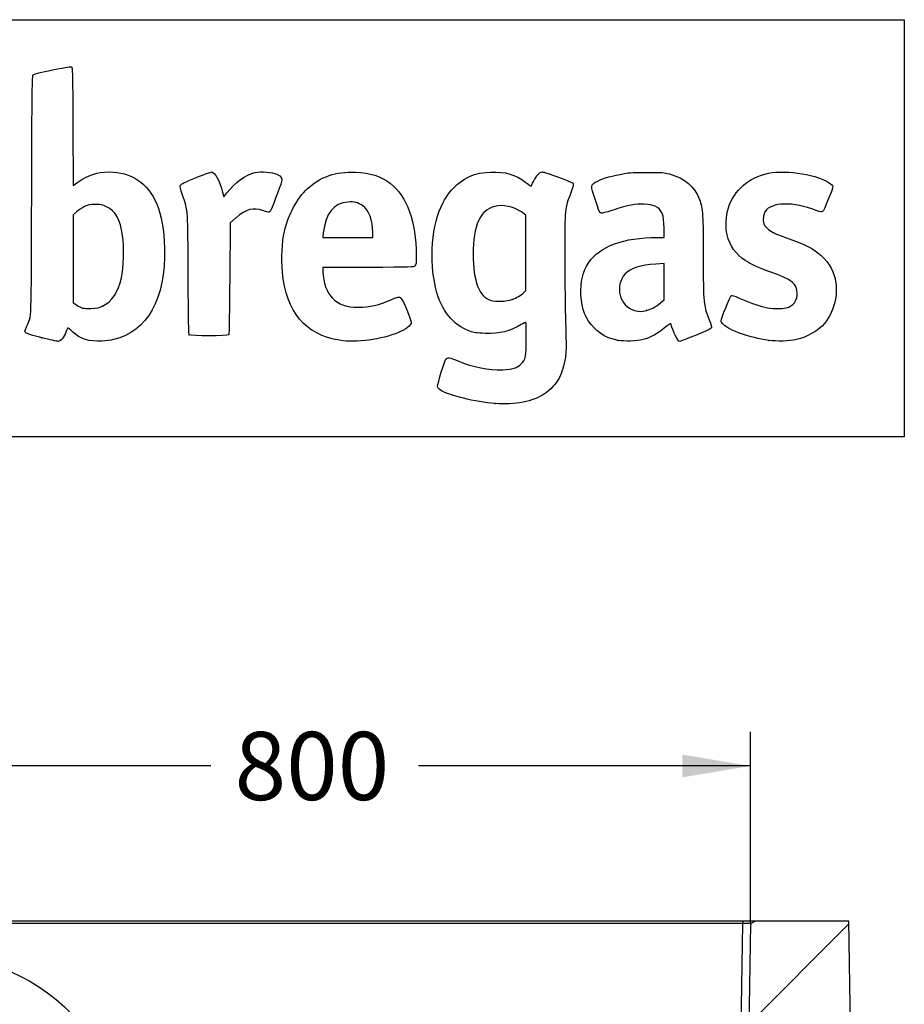
# Model space of a CAD drawing. Units: millimetres. Extents: x 0 to 291, y -35 to 204.
# Drawn here: x 250 to 291, y 159 to 204 of the extents above; entities that cross this region are included whole.
import ezdxf
from ezdxf.enums import TextEntityAlignment as Align

# ---------------------------------------------------------------- set-up
doc = ezdxf.new("R2010")
doc.units = ezdxf.units.MM
doc.layers.add('P-H', color=7, linetype='Continuous')
doc.layers.add('Predeterminado', color=7, linetype='Continuous')
doc.styles.add('SEACAD_Arial', font='arial.ttf')
doc.dimstyles.new('ISO', dxfattribs={"dimtxt": 3.125, "dimasz": 3.125, "dimexe": 1.5625, "dimexo": 0, "dimgap": 0.78125, "dimtad": 0, "dimlfac": 20, "dimtxsty": 'SEACAD_Arial', "dimblk1": '_SE_FILLED', "dimblk2": '_SE_FILLED', "dimsah": 1, "dimcen": 1.5625, "dimadec": 1, "dimazin": 0, "dimtfac": 0.5, "dimtmove": 0, "dimatfit": 3, "dimfxl": 1, "dimarcsym": 0})

# ---------------------------------------------------------------- blocks, each defined once
blk = doc.blocks.new('SE6')
at = {"layer": 'P-H', "linetype": 'Continuous'}
h = blk.add_hatch(dxfattribs=at)
h.set_pattern_fill('LINE', angle=45, style=0)
edge = h.paths.add_edge_path()
edge.add_line((283.612, 162.43), (282.87, 117.893))
edge.add_arc((282.52, 117.899), 0.35, 270, 359.0452, ccw=False)
edge.add_line((282.52, 117.549), (213.708, 117.549))
edge.add_arc((213.708, 117.899), 0.35, 180.9548, 270, ccw=False)
edge.add_line((213.358, 117.893), (212.616, 162.432))
edge.add_line((212.616, 162.432), (212.364, 162.549))
edge.add_line((212.364, 162.549), (208.114, 162.549))
edge.add_line((208.114, 162.549), (207.364, 110.049))
edge.add_line((207.364, 110.049), (288.864, 110.049))
edge.add_line((288.864, 110.049), (288.114, 162.549))
edge.add_line((288.114, 162.549), (283.864, 162.549))
edge.add_line((283.864, 162.549), (283.612, 162.43))
at = {"layer": 'P-H', "color": 7, "linetype": 'Continuous'}
for p, q in [((243.964, 162.549), (283.262, 162.549)), ((283.262, 162.431), (243.964, 162.431)), ((282.52, 117.892), (283.262, 162.431)), ((283.612, 162.43), (282.87, 117.893)), ((283.262, 162.549), (283.864, 162.549)), ((283.262, 162.549), (283.262, 162.431)), ((283.612, 162.43), (283.864, 162.549)), ((283.864, 162.549), (288.114, 162.549)), ((288.114, 162.549), (288.864, 110.049))]:
    blk.add_line(p, q, dxfattribs=at)
blk.add_arc((283.414, 156.131), 6.302, 88.2025, 91.3841, dxfattribs=at)
blk = doc.blocks.new('DMBLK30')
at = {"layer": 'Predeterminado', "linetype": 'Continuous'}
for points in [[(246.739, 170.18), (243.614, 169.659), (246.739, 169.138)], [(280.487, 170.18), (280.487, 169.138), (283.612, 169.659)]]:
    blk.add_hatch(color=7, dxfattribs=at).paths.add_polyline_path(points)
at = {"layer": 'Predeterminado', "color": 7, "linetype": 'Continuous'}
for p, q in [((243.614, 162.426), (243.614, 171.221)), ((283.612, 162.43), (283.612, 171.221)), ((258.851, 169.659), (243.614, 169.659)), ((283.612, 169.659), (268.375, 169.659))]:
    blk.add_line(p, q, dxfattribs=at)
at = {"layer": 'Predeterminado', "color": 7, "linetype": 'Continuous', "style": 'SEACAD_Arial'}
blk.add_text('800', height=3.125, dxfattribs=at).set_placement((259.944, 171.221), align=Align.TOP_LEFT)
blk = doc.blocks.new('_SE_FILLED')
at = {"color": 0}
blk.add_line((0, 0), (-1, 0), dxfattribs=at)
blk.add_solid([(0, 0), (-1, -0.1665), (-1, 0.1665), (0, 0)], dxfattribs=at)
blk = doc.blocks.new('SE8')
at = {"color": 7, "linetype": 'Continuous'}
blk.add_point((271.905, 186.289), dxfattribs=at)
blk = doc.blocks.new('SE7')
blk.add_blockref('SE8', (0, 0))
blk = doc.blocks.new('SE10')
at = {"color": 7, "linetype": 'Continuous'}
for p, q in [((273.31, 194.94), (273.103, 195.081)), ((273.31, 193.207), (273.31, 194.94)), ((273.31, 191.473), (273.31, 193.207)), ((273.22, 191.389), (273.31, 191.473))]:
    blk.add_line(p, q, dxfattribs=at)
blk = doc.blocks.new('SE9')
blk.add_blockref('SE10', (0, 0))
blk = doc.blocks.new('SE12')
at = {"color": 7, "linetype": 'Continuous'}
blk.add_point((272.673, 191.067), dxfattribs=at)
blk = doc.blocks.new('SE11')
blk.add_blockref('SE12', (0, 0))
blk = doc.blocks.new('SE24')
at = {"color": 7, "linetype": 'Continuous'}
for p, q in [((252.524, 198.99), (252.532, 196.297)), ((252.532, 196.297), (252.752, 196.449))]:
    blk.add_line(p, q, dxfattribs=at)
blk = doc.blocks.new('SE23')
blk.add_blockref('SE24', (0, 0))
blk = doc.blocks.new('SE26')
at = {"color": 7, "linetype": 'Continuous'}
blk.add_point((251.093, 189.31), dxfattribs=at)
blk = doc.blocks.new('SE25')
blk.add_blockref('SE26', (0, 0))
blk = doc.blocks.new('SE28')
at = {"color": 7, "linetype": 'Continuous'}
for p, q in [((252.686, 195.085), (252.531, 194.951)), ((252.531, 194.951), (252.531, 192.932)), ((252.531, 192.932), (252.531, 190.912)), ((252.531, 190.912), (252.686, 190.812))]:
    blk.add_line(p, q, dxfattribs=at)
blk = doc.blocks.new('SE27')
blk.add_blockref('SE28', (0, 0))
blk = doc.blocks.new('SE30')
at = {"color": 7, "linetype": 'Continuous'}
blk.add_point((253.887, 190.758), dxfattribs=at)
blk = doc.blocks.new('SE29')
blk.add_blockref('SE30', (0, 0))
blk = doc.blocks.new('SE32')
at = {"color": 7, "linetype": 'Continuous'}
for p, q in [((266.073, 192.539), (263.999, 192.539)), ((263.999, 192.539), (263.999, 192.334))]:
    blk.add_line(p, q, dxfattribs=at)
blk = doc.blocks.new('SE31')
blk.add_blockref('SE32', (0, 0))
blk = doc.blocks.new('SE34')
at = {"color": 7, "linetype": 'Continuous'}
blk.add_line((264.766, 189.19), (264.766, 189.19), dxfattribs=at)
blk = doc.blocks.new('SE33')
blk.add_blockref('SE34', (0, 0))
blk = doc.blocks.new('SE36')
at = {"color": 7, "linetype": 'Continuous'}
for p, q in [((264.012, 194.115), (263.99, 193.911)), ((263.99, 193.911), (265.138, 193.911)), ((265.138, 193.911), (266.286, 193.911)), ((266.286, 193.911), (266.286, 194.141))]:
    blk.add_line(p, q, dxfattribs=at)
blk = doc.blocks.new('SE35')
blk.add_blockref('SE36', (0, 0))
blk = doc.blocks.new('SE38')
at = {"color": 7, "linetype": 'Continuous'}
for p, q in [((279.648, 193.911), (279.648, 194.33)), ((279.329, 193.911), (279.648, 193.911))]:
    blk.add_line(p, q, dxfattribs=at)
blk = doc.blocks.new('SE37')
blk.add_blockref('SE38', (0, 0))
blk = doc.blocks.new('SE40')
at = {"color": 7, "linetype": 'Continuous'}
blk.add_point((277.541, 189.187), dxfattribs=at)
blk = doc.blocks.new('SE39')
blk.add_blockref('SE40', (0, 0))
blk = doc.blocks.new('SE42')
at = {"color": 7, "linetype": 'Continuous'}
for p, q in [((279.648, 192.712), (279.269, 192.69)), ((279.648, 191.88), (279.648, 192.712)), ((279.648, 191.047), (279.648, 191.88)), ((279.477, 190.908), (279.648, 191.047))]:
    blk.add_line(p, q, dxfattribs=at)
blk = doc.blocks.new('SE41')
blk.add_blockref('SE42', (0, 0))
blk = doc.blocks.new('SE44')
at = {"color": 7, "linetype": 'Continuous'}
blk.add_point((278.849, 190.564), dxfattribs=at)
blk = doc.blocks.new('SE43')
blk.add_blockref('SE44', (0, 0))
blk = doc.blocks.new('SE46')
at = {"color": 7, "linetype": 'Continuous'}
blk.add_point((284.451, 189.188), dxfattribs=at)
blk = doc.blocks.new('SE45')
blk.add_blockref('SE46', (0, 0))
blk = doc.blocks.new('SE850')
at = {"color": 7, "linetype": 'Continuous'}
for p, q in [((259.39, 195.992), (259.447, 195.769)), ((259.447, 195.769), (259.588, 195.952))]:
    blk.add_line(p, q, dxfattribs=at)
blk = doc.blocks.new('SE849')
blk.add_blockref('SE850', (0, 0))
blk = doc.blocks.new('SE852')
at = {"color": 7, "linetype": 'Continuous'}
for p, q in [((259.996, 194.803), (259.735, 194.577)), ((259.735, 194.577), (259.719, 192.03))]:
    blk.add_line(p, q, dxfattribs=at)
blk = doc.blocks.new('SE851')
blk.add_blockref('SE852', (0, 0))
blk = doc.blocks.new('SE854')
at = {"color": 7, "linetype": 'Continuous'}
blk.add_point((257.862, 189.444), dxfattribs=at)
blk = doc.blocks.new('SE853')
blk.add_blockref('SE854', (0, 0))

msp = doc.modelspace()

# ---------------------------------------------------------------- linework, layer by layer
at = {"color": 7, "linetype": 'Continuous'}
for points in [[(250.70269, 201.37505), (250.73344, 201.4058), (251.07841, 201.49186), (251.59129, 201.59674)], [(251.59129, 201.59674), (252.27913, 201.7374), (252.43726, 201.76056), (252.47215, 201.72572)], [(252.47215, 201.72572), (252.50624, 201.69168), (252.51645, 201.14886), (252.52358, 198.99023)], [(250.63597, 195.86171), (250.65061, 200.72049), (250.65799, 201.33036), (250.70269, 201.37505)], [(284.43596, 196.85569), (285.28588, 197.0317), (286.74634, 196.78422), (287.28576, 196.37278)], [(252.75228, 196.44863), (253.22841, 196.77664), (253.65004, 196.91524), (254.17412, 196.91603)], [(254.17412, 196.91603), (255.21102, 196.9176), (255.96256, 196.41667), (256.36894, 195.45313)], [(257.4579, 196.31098), (257.4796, 196.3586), (257.67948, 196.45475), (258.15662, 196.6471)], [(258.15662, 196.6471), (258.5242, 196.79528), (258.85686, 196.91652), (258.89588, 196.91652)], [(258.89588, 196.91652), (259.03565, 196.91652), (259.2625, 196.49196), (259.38996, 195.99179)], [(259.58758, 195.9522), (259.96062, 196.43573), (260.46458, 196.79792), (260.8861, 196.88543)], [(260.8861, 196.88543), (261.18757, 196.94801), (261.66094, 196.91183), (261.88547, 196.80904)], [(261.88547, 196.80904), (262.09271, 196.71416), (262.14329, 196.63411), (262.0985, 196.47188)], [(263.28846, 196.15134), (263.89965, 196.70449), (264.58312, 196.93978), (265.48511, 196.90756)], [(265.48511, 196.90756), (266.17102, 196.88306), (266.6514, 196.72734), (267.09646, 196.38522)], [(269.50662, 195.51166), (269.8497, 196.16854), (270.43006, 196.65922), (271.07187, 196.83503)], [(271.07187, 196.83503), (271.17969, 196.86456), (271.45275, 196.89683), (271.67869, 196.90675)], [(271.67869, 196.90675), (272.36548, 196.93688), (272.82242, 196.80468), (273.30257, 196.43692)], [(273.65289, 196.47041), (273.7981, 196.75336), (273.94797, 196.91652), (274.06265, 196.91652)], [(274.06265, 196.91652), (274.11451, 196.91652), (274.39638, 196.82798), (274.68902, 196.71977)], [(274.68902, 196.71977), (275.3816, 196.46368), (275.46131, 196.4278), (275.48193, 196.36283)], [(276.61023, 196.50073), (276.86564, 196.62956), (277.29244, 196.7503), (277.81846, 196.84252)], [(277.81846, 196.84252), (278.04768, 196.88271), (278.32531, 196.89695), (278.88027, 196.89699)], [(278.88027, 196.89699), (279.55374, 196.89702), (279.65882, 196.88958), (279.89307, 196.82512)], [(279.89307, 196.82512), (280.60675, 196.62876), (281.05546, 196.24637), (281.2719, 195.65006)], [(282.6002, 195.26663), (282.86301, 196.08494), (283.53877, 196.66989), (284.43596, 196.85569)], [(257.55817, 195.85347), (257.46104, 196.14398), (257.43531, 196.2614), (257.4579, 196.31098)], [(262.0985, 196.47188), (262.031, 196.22742), (261.61266, 195.13735), (261.56995, 195.09464)], [(262.23281, 194.18848), (262.4049, 194.96061), (262.81468, 195.72254), (263.28846, 196.15134)], [(267.09646, 196.38522), (267.84315, 195.81125), (268.27849, 194.59956), (268.27849, 193.09528)], [(273.30257, 196.43692), (273.43359, 196.33656), (273.54396, 196.26007), (273.54783, 196.26694)], [(273.54783, 196.26694), (273.55171, 196.27381), (273.59898, 196.36537), (273.65289, 196.47041)], [(275.48193, 196.36283), (275.49142, 196.33293), (275.43845, 196.14756), (275.36423, 195.9509)], [(276.49626, 195.61535), (276.2569, 196.32399), (276.2567, 196.32241), (276.61023, 196.50073)], [(287.38186, 196.18555), (287.36344, 196.06376), (286.98014, 195.15359), (286.92268, 195.09522)], [(287.28576, 196.37278), (287.38032, 196.30066), (287.39495, 196.27215), (287.38186, 196.18555)], [(250.40128, 189.81449), (250.6402, 190.36259), (250.61766, 189.7818), (250.63597, 195.86171)], [(257.81549, 192.18044), (257.80232, 195.19882), (257.80902, 195.1032), (257.55817, 195.85347)], [(275.36423, 195.9509), (275.09579, 195.23967), (275.09181, 195.20041), (275.09107, 193.25735)], [(281.2719, 195.65006), (281.42649, 195.22418), (281.44454, 194.95082), (281.44495, 193.02865)], [(253.05307, 195.32471), (252.93665, 195.26681), (252.77156, 195.15908), (252.68621, 195.0853)], [(253.56016, 195.42998), (253.29297, 195.42998), (253.24452, 195.41992), (253.05307, 195.32471)], [(254.07456, 195.32217), (253.87576, 195.42004), (253.82833, 195.42998), (253.56016, 195.42998)], [(254.80488, 193.99742), (254.69506, 194.74472), (254.48926, 195.11802), (254.07456, 195.32217)], [(256.36894, 195.45313), (256.5975, 194.91118), (256.70932, 194.27924), (256.72857, 193.42071)], [(261.26611, 195.13646), (260.78579, 195.3023), (260.48132, 195.22231), (259.99602, 194.80276)], [(265.14118, 195.53538), (264.48606, 195.49131), (264.11008, 195.01826), (264.01225, 194.11497)], [(265.8149, 195.37236), (265.60526, 195.51432), (265.43621, 195.55522), (265.14118, 195.53538)], [(266.28556, 194.14085), (266.28556, 194.68895), (266.09751, 195.18099), (265.8149, 195.37236)], [(269.17912, 191.54779), (268.85266, 192.8561), (268.99041, 194.52327), (269.50662, 195.51166)], [(271.87553, 195.33536), (271.20525, 195.16364), (270.8929, 194.46683), (270.89238, 193.14215)], [(273.10291, 195.08076), (272.73753, 195.32854), (272.24649, 195.43039), (271.87553, 195.33536)], [(276.78056, 195.02765), (276.69578, 195.03741), (276.68153, 195.06686), (276.49626, 195.61535)], [(277.3523, 195.18057), (277.08694, 195.09081), (276.82965, 195.02199), (276.78056, 195.02765)], [(278.73971, 195.43707), (278.33186, 195.45904), (277.98717, 195.39532), (277.3523, 195.18057)], [(279.23273, 195.33934), (279.09835, 195.40086), (278.98136, 195.42405), (278.73971, 195.43707)], [(279.64804, 194.33031), (279.64804, 194.96661), (279.55544, 195.1916), (279.23273, 195.33934)], [(282.53884, 194.03378), (282.45781, 194.36837), (282.4846, 194.90668), (282.6002, 195.26663)], [(286.62586, 195.15336), (285.57341, 195.55862), (284.55597, 195.53792), (284.28891, 195.10581)], [(261.56995, 195.09464), (261.5292, 195.05389), (261.48938, 195.05937), (261.26611, 195.13646)], [(284.28891, 195.10581), (284.20142, 194.96426), (284.16926, 194.70766), (284.2198, 194.55451)], [(286.92268, 195.09522), (286.89073, 195.06276), (286.8305, 195.07456), (286.62586, 195.15336)], [(284.2198, 194.55451), (284.26422, 194.41993), (284.45086, 194.23961), (284.65342, 194.13558)], [(254.75687, 192.05115), (254.85325, 192.4956), (254.87802, 193.49974), (254.80488, 193.99742)], [(262.13746, 192.32623), (262.07935, 192.94492), (262.11625, 193.66551), (262.23281, 194.18848)], [(276.19259, 192.75617), (276.69393, 193.50574), (277.79395, 193.91062), (279.3295, 193.91075)], [(283.36977, 192.85081), (282.94245, 193.13489), (282.65871, 193.53884), (282.53884, 194.03378)], [(284.65342, 194.13558), (284.7306, 194.09594), (285.00692, 193.98707), (285.26747, 193.89365)], [(285.26747, 193.89365), (285.9842, 193.63666), (286.22664, 193.52783), (286.5364, 193.32402)], [(256.72857, 193.42071), (256.78068, 191.09618), (255.94255, 189.59238), (254.38906, 189.22308)], [(268.27849, 193.09528), (268.27849, 192.71283), (268.27182, 192.66259), (268.21315, 192.60393)], [(270.89238, 193.14215), (270.89187, 191.88533), (271.15582, 191.19656), (271.70599, 191.0189)], [(275.09107, 193.25735), (275.09056, 191.81155), (275.1143, 190.25503), (275.1547, 189.09179)], [(281.44495, 193.02865), (281.44536, 190.84999), (281.45078, 190.8002), (281.77307, 189.98014)], [(286.5364, 193.32402), (287.01048, 193.01209), (287.31081, 192.63374), (287.45265, 192.16971)], [(268.21315, 192.60393), (268.14918, 192.53996), (268.10425, 192.53859), (266.07319, 192.53859)], [(275.8349, 191.26733), (275.80548, 191.8891), (275.91356, 192.33899), (276.19259, 192.75617)], [(279.26946, 192.69028), (278.56207, 192.64988), (278.10364, 192.50167), (277.86333, 192.23567)], [(284.49464, 192.3382), (283.89066, 192.55717), (283.63888, 192.67191), (283.36977, 192.85081)], [(253.88687, 190.75764), (254.30909, 190.9609), (254.62103, 191.42469), (254.75687, 192.05115)], [(257.86216, 189.44423), (257.83822, 189.47308), (257.82355, 190.33335), (257.81549, 192.18044)], [(259.71866, 192.03047), (259.70968, 190.62982), (259.69043, 189.46546), (259.6759, 189.443)], [(264.76635, 189.18991), (263.18431, 189.44532), (262.31008, 190.4883), (262.13746, 192.32623)], [(263.99909, 192.33439), (264.00036, 191.87288), (264.17819, 191.37707), (264.43425, 191.121)], [(277.86333, 192.23567), (277.35936, 191.67783), (277.60063, 190.74718), (278.29782, 190.55978)], [(285.75754, 191.34137), (285.75754, 191.78758), (285.54017, 191.95916), (284.49464, 192.3382)], [(287.45265, 192.16971), (287.67711, 191.43543), (287.50183, 190.57343), (287.00388, 189.96271)], [(264.43425, 191.121), (264.71656, 190.8387), (265.0895, 190.70901), (265.61899, 190.70901)], [(267.11861, 191.05268), (267.43883, 191.19797), (267.48435, 191.20504), (267.57433, 191.12346)], [(267.57433, 191.12346), (267.66196, 191.04402), (268.04974, 190.1351), (268.04974, 190.00916)], [(270.73092, 189.61007), (269.9664, 189.88188), (269.42663, 190.55589), (269.17912, 191.54779)], [(272.67272, 191.06707), (272.88249, 191.14064), (273.07497, 191.25385), (273.22, 191.38896)], [(276.44517, 189.75788), (276.03729, 190.17001), (275.86689, 190.59148), (275.8349, 191.26733)], [(282.26173, 190.07681), (282.26173, 190.18028), (282.67216, 191.20957), (282.72728, 191.24434)], [(282.72728, 191.24434), (282.76521, 191.26827), (282.8618, 191.23793), (283.1006, 191.12709)], [(283.1006, 191.12709), (283.49294, 190.94499), (283.92184, 190.79105), (284.271, 190.70702)], [(285.25114, 190.67922), (285.57516, 190.76649), (285.75754, 191.00496), (285.75754, 191.34137)], [(252.68621, 190.81233), (252.92947, 190.65635), (252.98247, 190.64364), (253.3478, 190.65377)], [(253.3478, 190.65377), (253.64773, 190.66208), (253.71548, 190.67513), (253.88687, 190.75764)], [(265.61899, 190.70901), (266.12971, 190.70901), (266.59741, 190.81619), (267.11861, 191.05268)], [(271.70599, 191.0189), (271.91519, 190.95134), (272.41357, 190.97617), (272.67272, 191.06707)], [(278.8489, 190.56368), (279.07326, 190.62211), (279.23464, 190.71053), (279.47652, 190.90755)], [(284.271, 190.70702), (284.56262, 190.63684), (285.04317, 190.62321), (285.25114, 190.67922)], [(278.29782, 190.55978), (278.50969, 190.50284), (278.61818, 190.5036), (278.8489, 190.56368)], [(250.36352, 189.53244), (250.30515, 189.58799), (250.3063, 189.59659), (250.40128, 189.81449)], [(252.29377, 189.76154), (252.28489, 189.76154), (252.2441, 189.67192), (252.20313, 189.56237)], [(252.50059, 189.58502), (252.39572, 189.68211), (252.30265, 189.76154), (252.29377, 189.76154)], [(268.04974, 190.00916), (268.04974, 189.88777), (267.79511, 189.68658), (267.46813, 189.5496)], [(273.09854, 189.91058), (272.57835, 189.59734), (272.11754, 189.48583), (271.43647, 189.50838)], [(273.30611, 190.00486), (273.29557, 190.01541), (273.20216, 189.97298), (273.09854, 189.91058)], [(273.32573, 189.27737), (273.32542, 189.66695), (273.31665, 189.99432), (273.30611, 190.00486)], [(277.54075, 189.18747), (277.05586, 189.28347), (276.76462, 189.4351), (276.44517, 189.75788)], [(279.67263, 189.76273), (279.38033, 189.51078), (279.00347, 189.30423), (278.68424, 189.22104)], [(279.95498, 189.95185), (279.94695, 189.97918), (279.84287, 189.90947), (279.67263, 189.76273)], [(280.36963, 189.14079), (280.27923, 189.14079), (280.07737, 189.53564), (279.95498, 189.95185)], [(281.77307, 189.98014), (281.8465, 189.79331), (281.84669, 189.7894), (281.78516, 189.72951)], [(282.37033, 189.91187), (282.3106, 189.9682), (282.26173, 190.04243), (282.26173, 190.07681)], [(284.45069, 189.18786), (283.56804, 189.31529), (282.67238, 189.627), (282.37033, 189.91187)], [(287.00388, 189.96271), (286.74186, 189.64136), (286.20586, 189.33146), (285.72487, 189.22324)], [(251.09349, 189.30963), (250.68969, 189.40942), (250.39982, 189.49789), (250.36352, 189.53244)], [(251.84107, 189.14245), (251.79827, 189.14337), (251.46186, 189.2186), (251.09349, 189.30963)], [(252.20313, 189.56237), (252.11542, 189.32784), (251.95351, 189.14005), (251.84107, 189.14245)], [(253.8542, 189.15387), (253.28063, 189.11924), (252.85844, 189.25371), (252.50059, 189.58502)], [(259.6759, 189.443), (259.63705, 189.38298), (257.91203, 189.38415), (257.86216, 189.44424)], [(267.46813, 189.5496), (266.68951, 189.22341), (265.52174, 189.06794), (264.76629, 189.18991)], [(271.43647, 189.50838), (271.04413, 189.52137), (270.93696, 189.53682), (270.73092, 189.61007)], [(281.78516, 189.72951), (281.72707, 189.67296), (280.4475, 189.14079), (280.36963, 189.14079)], [(254.38906, 189.22308), (254.27457, 189.19587), (254.03389, 189.16472), (253.8542, 189.15387)], [(273.08188, 188.09604), (273.29469, 188.30886), (273.32625, 188.46173), (273.32573, 189.27737)], [(275.1547, 189.09179), (275.17529, 188.49884), (275.05159, 187.86693), (274.83525, 187.45998)], [(278.68424, 189.22104), (278.40756, 189.14893), (277.8222, 189.13174), (277.54075, 189.18747)], [(285.72487, 189.22324), (285.39319, 189.14861), (284.83074, 189.13299), (284.45069, 189.18786)], [(269.64383, 188.33218), (269.7167, 188.4161), (269.80022, 188.40393), (270.15985, 188.25703)], [(269.25863, 187.08066), (269.25863, 187.2104), (269.58197, 188.26094), (269.64383, 188.33218)], [(270.15985, 188.25703), (270.92119, 187.94604), (271.58585, 187.81431), (272.24803, 187.84316)], [(272.24803, 187.84316), (272.71257, 187.8634), (272.90872, 187.92289), (273.08188, 188.09604)], [(269.38471, 186.90199), (269.2863, 186.96711), (269.25863, 187.00633), (269.25863, 187.08066)], [(274.83525, 187.45998), (274.7062, 187.21722), (274.411, 186.89712), (274.1665, 186.73484)], [(271.90499, 186.28858), (270.99421, 186.35941), (269.74525, 186.6634), (269.38471, 186.90199)], [(274.1665, 186.73484), (273.63813, 186.38413), (272.80086, 186.21891), (271.90499, 186.28858)], [(245.63905, 160.92287), (248.7584, 160.94094), (250.93628, 160.01642), (252.87727, 157.85017)]]:
    msp.add_open_spline(points, degree=3, dxfattribs=at)
at = {"layer": 'Predeterminado', "color": 7, "linetype": 'Continuous'}
for p, q in [((6.32375, 203.9025), (290.66929, 203.9025)), ((290.66929, 203.9025), (290.66929, 184.75666)), ((290.66929, 184.75666), (6.32375, 184.75666))]:
    msp.add_line(p, q, dxfattribs=at)

# ---------------------------------------------------------------- block references
for name in ['SE23', 'SE849', 'SE27', 'SE851', 'SE9', 'SE37', 'SE35', 'SE31', 'SE41', 'SE29', 'SE11', 'SE43', 'SE25', 'SE853', 'SE33', 'SE39', 'SE45', 'SE7']:
    msp.add_blockref(name, (0, 0))
at = {"layer": 'Predeterminado'}
msp.add_blockref('SE6', (0, 0), dxfattribs=at)

# ---------------------------------------------------------------- dimensions: what is measured, and where the dimension line sits
at = {"layer": 'Predeterminado', "color": 7, "linetype": 'Continuous'}
dim = msp.add_linear_dim(base=(243.61378, 169.65878), p1=(283.61179, 162.43009), p2=(243.61378, 162.42588), text='\\A1;<>', dimstyle='ISO', override={"dimdec": 0}, dxfattribs=at)
dim.commit()
dim.dimension.update_dxf_attribs({"geometry": 'DMBLK30', "text_midpoint": (263.61278, 169.65878), "dimtype": 160})

doc.saveas('drawing.dxf')
